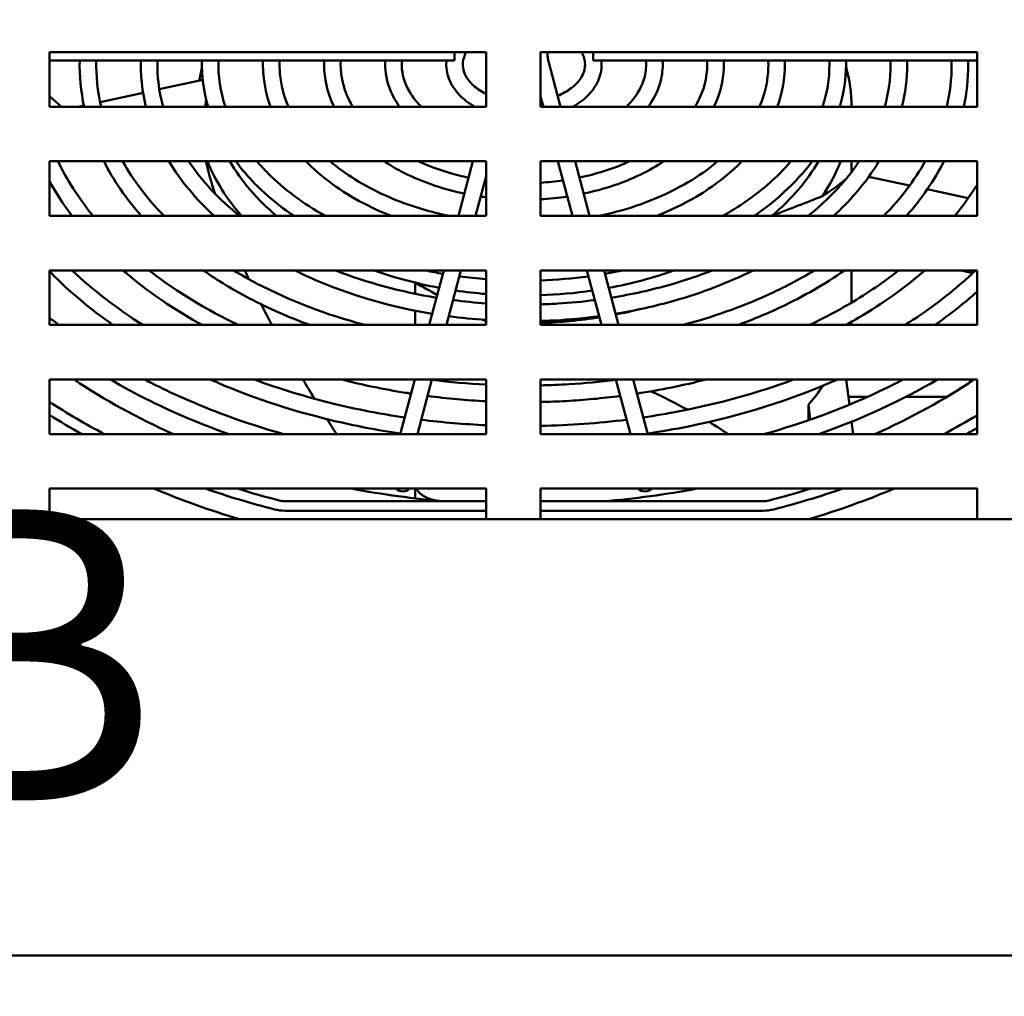
# Model space of a CAD drawing. Units: inches. Extents: x 1 to 187, y 4 to 118.
# Drawn here: x 118 to 122, y 55 to 59 of the extents above; entities that cross this region are included whole.
import ezdxf

# ---------------------------------------------------------------- set-up
doc = ezdxf.new("R2010")
doc.units = ezdxf.units.IN
doc.header["$LTSCALE"] = 11.111111
doc.header["$MEASUREMENT"] = 0
for name, color, linetype, lineweight in [('Dimension (ANSI)', 7, 'Continuous', 25), ('Symbol (ANSI)', 7, 'Continuous', 25), ('Visible (ANSI)', 7, 'Continuous', 50)]:
    doc.layers.add(name, color=color, linetype=linetype, lineweight=lineweight)
doc.styles.add('Note Text (ANSI)', font='tahoma.ttf')
doc.dimstyles.new('Default (ANSI)', dxfattribs={"dimscale": 11.111111, "dimtxt": 0.12, "dimasz": 0.098425, "dimexe": 0.125, "dimexo": 0.0625, "dimgap": 0.031496, "dimtad": 0, "dimtih": 1, "dimtoh": 1, "dimrnd": 1e-08, "dimzin": 4, "dimdsep": 46, "dimtxsty": 'Note Text (ANSI)', "dimcen": 0.09, "dimdle": 0.393701, "dimclrd": 256, "dimclre": 256, "dimclrt": 256, "dimadec": 0, "dimazin": 1, "dimtfac": 1, "dimtofl": 0, "dimtmove": 0, "dimatfit": 3, "dimfxl": 1, "dimtolj": 1, "dimtzin": 4, "dimlwd": -1, "dimlwe": -1, "dimarcsym": 0})

# ---------------------------------------------------------------- blocks, each defined once
blk = doc.blocks.new('*D43')
at = {"layer": 'Defpoints', "color": 0, "transparency": 16777216}
for p in [(126.5499, 79.8367), (106.9389, 55.9976), (126.5499, 55.9976)]:
    blk.add_point(p, dxfattribs=at)
at = {"layer": 'Dimension (ANSI)', "transparency": 16777216}
for p, q in [((106.9389, 56.692), (106.9389, 81.2256)), ((126.5499, 56.692), (126.5499, 81.2256)), ((108.0326, 79.8367), (114.89, 79.8367)), ((125.4563, 79.8367), (119.7986, 79.8367))]:
    blk.add_line(p, q, dxfattribs=at)
for points in [[(108.0326, 80.019), (108.0326, 79.6545), (106.9389, 79.8367)], [(125.4563, 80.019), (125.4563, 79.6545), (126.5499, 79.8367)]]:
    blk.add_solid(points, dxfattribs=at)
at = {"layer": 'Dimension (ANSI)', "transparency": 16777216, "insert": (115.24, 80.5307), "char_height": 1.33333, "attachment_point": 1, "style": 'Note Text (ANSI)'}
blk.add_mtext('\\A1;19.61', dxfattribs=at)
blk = doc.blocks.new('*D49')
at = {"layer": 'Defpoints', "color": 0, "transparency": 16777216}
for p in [(124.4944, 55.8076), (127.5499, 54.9976), (127.5499, 52.5163)]:
    blk.add_point(p, dxfattribs=at)
at = {"layer": 'Dimension (ANSI)', "transparency": 16777216}
for p, q in [((124.4944, 55.1131), (124.4944, 51.1274)), ((127.5499, 54.3031), (127.5499, 51.1274)), ((123.4008, 52.5163), (121.739, 52.5163)), ((128.6436, 52.5163), (129.7372, 52.5163))]:
    blk.add_line(p, q, dxfattribs=at)
for points in [[(123.4008, 52.6986), (123.4008, 52.334), (124.4944, 52.5163)], [(128.6436, 52.6986), (128.6436, 52.334), (127.5499, 52.5163)]]:
    blk.add_solid(points, dxfattribs=at)
at = {"layer": 'Dimension (ANSI)', "transparency": 16777216, "insert": (117.9774, 53.2107), "char_height": 1.33333, "attachment_point": 1, "style": 'Note Text (ANSI)'}
blk.add_mtext('\\A1;3.06', dxfattribs=at)
blk = doc.blocks.new('*D50')
at = {"layer": 'Defpoints', "color": 0, "transparency": 16777216}
for p in [(116.7444, 55.8076), (124.4944, 55.8076), (116.7444, 47.2368)]:
    blk.add_point(p, dxfattribs=at)
at = {"layer": 'Dimension (ANSI)', "transparency": 16777216}
for p, q in [((116.7444, 55.1131), (116.7444, 45.8479)), ((124.4944, 55.1131), (124.4944, 45.8479)), ((117.8381, 47.2368), (118.5824, 47.2368)), ((123.4008, 47.2368), (122.6564, 47.2368))]:
    blk.add_line(p, q, dxfattribs=at)
for points in [[(117.8381, 47.4191), (117.8381, 47.0545), (116.7444, 47.2368)], [(123.4008, 47.4191), (123.4008, 47.0545), (124.4944, 47.2368)]]:
    blk.add_solid(points, dxfattribs=at)
at = {"layer": 'Dimension (ANSI)', "transparency": 16777216, "insert": (118.9324, 47.9173), "char_height": 1.33333, "attachment_point": 1, "style": 'Note Text (ANSI)'}
blk.add_mtext('\\A1;7.75', dxfattribs=at)

msp = doc.modelspace()

# ---------------------------------------------------------------- linework, layer by layer
at = {"layer": 'Visible (ANSI)'}
for p, q in [((118.0244, 58.6376), (118.0244, 58.8876)), ((118.0244, 58.8876), (120.0244, 58.8876)), ((119.8801, 58.8876), (119.8801, 58.8502)), ((120.0244, 58.8876), (120.0244, 58.6376)), ((120.2744, 58.6376), (120.2744, 58.8876)), ((120.2744, 58.8876), (122.2744, 58.8876)), ((120.5161, 58.8502), (120.5161, 58.8876)), ((122.2744, 58.8876), (122.2744, 58.6376)), ((119.8801, 58.8502), (118.0244, 58.8502)), ((120.3117, 58.8404), (120.3657, 58.6376)), ((120.5161, 58.8502), (122.2744, 58.8502)), ((118.5272, 58.7178), (118.7259, 58.7606)), ((118.0784, 58.6376), (118.0244, 58.6867)), ((118.2558, 58.6594), (118.4528, 58.7018)), ((120.2744, 58.685), (120.2871, 58.6376)), ((120.0244, 58.6376), (118.0244, 58.6376)), ((118.1544, 58.6376), (118.1815, 58.6434)), ((122.2744, 58.6376), (120.2744, 58.6376)), ((121.6991, 58.6396), (121.6991, 58.6376)), ((118.0244, 58.1376), (118.0244, 58.3876)), ((118.0244, 58.3876), (120.0244, 58.3876)), ((119.8975, 58.1376), (119.9641, 58.3876)), ((120.0244, 58.3876), (120.0244, 58.1376)), ((120.2744, 58.1376), (120.2744, 58.3876)), ((120.2744, 58.3876), (122.2744, 58.3876)), ((120.3536, 58.3876), (120.4201, 58.1376)), ((120.4322, 58.3876), (120.4988, 58.1376)), ((121.6991, 58.3876), (121.6991, 58.3381)), ((122.2744, 58.3876), (122.2744, 58.1376)), ((119.9762, 58.1376), (120.0244, 58.3189)), ((121.7782, 58.3171), (121.9657, 58.2767)), ((122.0466, 58.2593), (122.2342, 58.2189)), ((120.0244, 58.1376), (118.0244, 58.1376)), ((122.2744, 58.1376), (120.2744, 58.1376)), ((118.0244, 57.6376), (118.0244, 57.8876)), ((118.0244, 57.8876), (120.0244, 57.8876)), ((119.7645, 57.6376), (119.831, 57.8876)), ((119.8431, 57.6376), (119.9096, 57.8876)), ((120.0244, 57.8876), (120.0244, 57.6376)), ((120.2744, 57.6376), (120.2744, 57.8876)), ((120.2744, 57.8876), (122.2744, 57.8876)), ((120.4866, 57.8876), (120.5532, 57.6376)), ((120.5653, 57.8876), (120.6318, 57.6376)), ((121.6991, 57.8876), (121.6991, 57.7399)), ((122.2013, 57.8876), (122.2558, 57.8758)), ((122.2744, 57.8876), (122.2744, 57.6376)), ((119.6991, 57.7808), (119.6991, 57.8318)), ((119.6991, 57.6376), (119.6991, 57.7032)), ((120.0244, 57.6376), (118.0244, 57.6376)), ((122.2744, 57.6376), (120.2744, 57.6376)), ((118.0244, 57.1376), (118.0244, 57.3876)), ((118.0244, 57.3876), (120.0244, 57.3876)), ((119.6326, 57.142), (119.6979, 57.3876)), ((119.7101, 57.1376), (119.7766, 57.3876)), ((120.0244, 57.3876), (120.0244, 57.1376)), ((120.2744, 57.1376), (120.2744, 57.3876)), ((120.2744, 57.3876), (122.2744, 57.3876)), ((120.6197, 57.3876), (120.6862, 57.1376)), ((120.6983, 57.3876), (120.7637, 57.142)), ((121.6895, 57.2725), (121.6743, 57.3876)), ((122.2416, 57.3747), (122.2416, 57.3876)), ((122.2744, 57.3876), (122.2744, 57.1376)), ((121.771, 57.3076), (121.6849, 57.3076)), ((122.135, 57.3076), (121.9471, 57.3076)), ((121.5103, 57.2041), (121.5015, 57.2712)), ((121.5015, 57.201), (121.5015, 57.2712)), ((121.7073, 57.1376), (121.6998, 57.1945)), ((120.0244, 57.1376), (118.0244, 57.1376)), ((122.2744, 57.1376), (120.2744, 57.1376)), ((118.0244, 56.7476), (118.0244, 56.8876)), ((118.0244, 56.8876), (120.0244, 56.8876)), ((119.6991, 56.8461), (119.6991, 56.8876)), ((120.0244, 56.8876), (120.0244, 56.7476)), ((120.2744, 56.7476), (120.2744, 56.8876)), ((120.2744, 56.8876), (122.2744, 56.8876)), ((122.2744, 56.8876), (122.2744, 56.7476)), ((120.0244, 56.8294), (119.1026, 56.8294)), ((121.2956, 56.8294), (120.2744, 56.8294)), ((119.1045, 56.7864), (120.0244, 56.7864)), ((120.2744, 56.7864), (121.2938, 56.7864)), ((125.1599, 56.7476), (108.3289, 56.7476)), ((125.1599, 54.7476), (108.3289, 54.7476))]:
    msp.add_line(p, q, dxfattribs=at)
for centre, major_axis, ratio, start_param, end_param in [((120.1991, 58.6396), (-1.5, 0), 0.66262, 6.10697, 6.164636), ((120.1991, 58.6396), (1.5, 0), 0.66262, 6.281179, 6.466328), ((120.1991, 58.6396), (-1.5, 0), 0.66262, 0.256331, 0.529451), ((120.1991, 58.7294), (-1.444, 0), 0.66262, 0.365359, 0.666906), ((120.1991, 58.7294), (1.444, 0), 0.66262, 5.616279, 5.917826), ((120.1991, 58.6396), (1.5, 0), 0.66262, 5.854339, 6.026855), ((120.1991, 58.7294), (1.444, 0), 0.66262, 4.2171, 4.358818), ((120.1991, 58.7294), (1.444, 0), 0.66262, 4.983991, 5.207678), ((120.1991, 58.7294), (1.444, 0), 0.66262, 4.358818, 4.439416), ((120.1991, 58.7294), (1.444, 0), 0.66262, 4.493195, 4.591112), ((120.1991, 58.7294), (1.444, 0), 0.66262, 4.764558, 4.930218), ((120.1991, 58.6396), (-1.5, 0), 0.66262, 1.85455, 1.932914), ((120.1991, 58.6396), (-1.5, 0), 0.66262, 1.216435, 1.230959), ((120.1991, 58.6396), (-1.5, 0), 0.66262, 1.621017, 1.802731), ((120.1991, 58.7294), (-2.89, 0), 0.66262, 0.776413, 0.981398), ((120.1991, 57.7644), (1.5, 0), 0.66262, 5.763984, 5.862987), ((120.1991, 58.7294), (-2.89, 0), 0.66262, 2.160195, 2.36518), ((120.1991, 58.7444), (-3.095, 0), 0.66262, 0.791682, 0.900309), ((120.1991, 58.7444), (3.16, 0), 0.66262, 3.953389, 4.016372), ((120.1991, 58.7444), (-3.095, 0), 0.66262, 2.241284, 2.305723), ((120.1991, 58.7444), (3.16, 0), 0.66262, 5.408406, 5.428877), ((120.1991, 58.6545), (-3.16, 0), 0.66262, 1.004465, 1.145065), ((120.1991, 58.7444), (3.16, 0), 0.66262, 4.231962, 4.342124), ((120.1991, 58.7444), (-3.095, 0), 0.66262, 1.132373, 1.201149), ((120.1991, 58.7294), (-2.89, 0), 0.66262, 1.293596, 1.445638), ((119.639, 56.9036), (0.0367, -0.0098), 0.737577, 4.077436, 6.03984), ((120.1991, 58.7294), (-2.89, 0), 0.66262, 1.695955, 1.847997), ((120.7572, 56.9036), (-0.0367, -0.0098), 0.737577, 0.243346, 2.205749), ((120.1991, 58.7444), (-3.095, 0), 0.66262, 1.940444, 2.00922), ((120.1991, 58.7444), (3.16, 0), 0.66262, 5.082654, 5.192816), ((120.1991, 58.6545), (-3.16, 0), 0.66262, 1.996528, 2.137127), ((119.1026, 56.8692), (-0.06, 0), 0.66262, 1.201149, 1.570796), ((121.2956, 56.8692), (-0.06, 0), 0.66262, 1.570796, 1.940444), ((119.1045, 56.8758), (0.135, 0), 0.66262, 4.342124, 4.712389), ((121.2938, 56.8758), (0.135, 0), 0.66262, 4.712389, 5.082654)]:
    msp.add_ellipse(centre, major_axis=major_axis, ratio=ratio, start_param=start_param, end_param=end_param, dxfattribs=at)
for points, knots in [([(120.0244, 58.6967), (120.0222, 58.6977), (120.02, 58.6989), (119.9956, 58.7117), (119.9766, 58.7255), (119.9461, 58.7553), (119.9349, 58.7713), (119.9198, 58.8052), (119.9169, 58.823), (119.92, 58.8563), (119.925, 58.872), (119.934, 58.8876)], [2.213464, 2.213464, 2.213464, 2.213464, 2.242787, 2.242787, 2.545812, 2.545812, 2.855743, 2.855743, 3.203184, 3.203184, 3.506873, 3.506873, 3.506873, 3.506873]), ([(120.3054, 58.8876), (120.3054, 58.8846), (120.3055, 58.8816), (120.306, 58.8723), (120.3066, 58.8659), (120.3087, 58.8532), (120.31, 58.8468), (120.3117, 58.8404)], [3.1439547, 3.1439547, 3.1439547, 3.1439547, 3.1764992, 3.1764992, 3.2463124, 3.2463124, 3.3161256, 3.3161256, 3.3161256, 3.3161256]), ([(120.4622, 58.8876), (120.4662, 58.8807), (120.4694, 58.8739), (120.4761, 58.8551), (120.4781, 58.8432), (120.4781, 58.8313)], [5.9179054, 5.9179054, 5.9179054, 5.9179054, 6.0507213, 6.0507213, 6.2831853, 6.2831853, 6.2831853, 6.2831853]), ([(118.4424, 58.8502), (118.4417, 58.8213), (118.4426, 58.7923), (118.4487, 58.7212), (118.4557, 58.6792), (118.466, 58.6376)], [3.1257684, 3.1257684, 3.1257684, 3.1257684, 3.1983947, 3.1983947, 3.3044544, 3.3044544, 3.3044544, 3.3044544]), ([(118.5184, 58.8502), (118.5177, 58.8223), (118.5185, 58.7945), (118.525, 58.7234), (118.5328, 58.6803), (118.5445, 58.6376)], [3.1240896, 3.1240896, 3.1240896, 3.1240896, 3.2014132, 3.2014132, 3.3215792, 3.3215792, 3.3215792, 3.3215792]), ([(119.0025, 58.8502), (119.0017, 58.8285), (119.0023, 58.8068), (119.0083, 58.7353), (119.0194, 58.6858), (119.037, 58.6376)], [3.1186466, 3.1186466, 3.1186466, 3.1186466, 3.1975727, 3.1975727, 3.3792918, 3.3792918, 3.3792918, 3.3792918]), ([(119.0785, 58.8502), (119.0777, 58.8296), (119.0782, 58.809), (119.0847, 58.7376), (119.0976, 58.687), (119.1187, 58.6376)], [3.1149404, 3.1149404, 3.1149404, 3.1149404, 3.2020006, 3.2020006, 3.4169577, 3.4169577, 3.4169577, 3.4169577]), ([(119.3276, 58.6376), (119.3224, 58.6485), (119.3176, 58.6595), (119.2903, 58.7287), (119.2799, 58.7896), (119.2826, 58.8502)], [2.8320751, 2.8320751, 2.8320751, 2.8320751, 2.8865192, 2.8865192, 3.1712023, 3.1712023, 3.1712023, 3.1712023]), ([(119.4139, 58.6376), (119.4034, 58.6552), (119.3944, 58.673), (119.3651, 58.7432), (119.3557, 58.7968), (119.3587, 58.8502)], [2.7665047, 2.7665047, 2.7665047, 2.7665047, 2.8722183, 2.8722183, 3.1776755, 3.1776755, 3.1776755, 3.1776755]), ([(119.5627, 58.8502), (119.5618, 58.8358), (119.562, 58.8214), (119.5668, 58.762), (119.5806, 58.7176), (119.6109, 58.6631), (119.6191, 58.6501), (119.6282, 58.6376)], [3.0998621, 3.0998621, 3.0998621, 3.0998621, 3.1951223, 3.1951223, 3.4935181, 3.4935181, 3.5890254, 3.5890254, 3.5890254, 3.5890254]), ([(119.6389, 58.8502), (119.6378, 58.8369), (119.6379, 58.8237), (119.6428, 58.7709), (119.657, 58.7313), (119.6946, 58.6743), (119.7101, 58.6555), (119.7282, 58.6376)], [3.0857526, 3.0857526, 3.0857526, 3.0857526, 3.2032148, 3.2032148, 3.5535068, 3.5535068, 3.7325245, 3.7325245, 3.7325245, 3.7325245]), ([(119.9737, 58.6376), (119.9467, 58.6527), (119.9227, 58.6709), (119.8813, 58.7138), (119.8645, 58.7392), (119.8447, 58.7915), (119.8407, 58.8181), (119.8428, 58.8464), (119.8429, 58.8483), (119.8431, 58.8502)], [2.2748562, 2.2748562, 2.2748562, 2.2748562, 2.5733553, 2.5733553, 2.8954863, 2.8954863, 3.1906282, 3.1906282, 3.2122827, 3.2122827, 3.2122827, 3.2122827]), ([(120.4781, 58.8313), (120.4781, 58.8113), (120.4723, 58.791), (120.4493, 58.7541), (120.4339, 58.7375), (120.3966, 58.7093), (120.3757, 58.6975), (120.3523, 58.6878)], [0, 0, 0, 0, 0.391649, 0.391649, 0.721107, 0.721107, 1.011406, 1.011406, 1.011406, 1.011406]), ([(120.5541, 58.8313), (120.5541, 58.8059), (120.5486, 58.7807), (120.5273, 58.7322), (120.511, 58.7091), (120.4714, 58.6692), (120.4484, 58.652), (120.4226, 58.6376)], [0, 0, 0, 0, 0.2836407, 0.2836407, 0.5819999, 0.5819999, 0.8667365, 0.8667365, 0.8667365, 0.8667365]), ([(120.668, 58.6376), (120.6738, 58.6433), (120.6793, 58.6491), (120.7138, 58.6877), (120.7344, 58.7228), (120.7542, 58.7825), (120.7581, 58.8069), (120.7581, 58.8313)], [5.6922535, 5.6922535, 5.6922535, 5.6922535, 5.749374, 5.749374, 6.0672135, 6.0672135, 6.2831853, 6.2831853, 6.2831853, 6.2831853]), ([(120.768, 58.6376), (120.792, 58.6706), (120.81, 58.7062), (120.8297, 58.7719), (120.8341, 58.8016), (120.8341, 58.8313)], [5.8357525, 5.8357525, 5.8357525, 5.8357525, 6.0868768, 6.0868768, 6.2831853, 6.2831853, 6.2831853, 6.2831853]), ([(121.0381, 58.8313), (121.0381, 58.7718), (121.0229, 58.7123), (120.9892, 58.6492), (120.9859, 58.6434), (120.9824, 58.6376)], [0, 0, 0, 0, 0.3400724, 0.3400724, 0.375088, 0.375088, 0.375088, 0.375088]), ([(121.1141, 58.8313), (121.1141, 58.7665), (121.0991, 58.7017), (121.0697, 58.6397), (121.0692, 58.6386), (121.0686, 58.6376)], [0, 0, 0, 0, 0.3042277, 0.3042277, 0.3095175, 0.3095175, 0.3095175, 0.3095175]), ([(121.2776, 58.6376), (121.2841, 58.6528), (121.2898, 58.6682), (121.3103, 58.7324), (121.3181, 58.7818), (121.3181, 58.8313)], [6.0078203, 6.0078203, 6.0078203, 6.0078203, 6.0742672, 6.0742672, 6.2831853, 6.2831853, 6.2831853, 6.2831853]), ([(121.3593, 58.6376), (121.363, 58.6478), (121.3665, 58.6581), (121.3859, 58.7219), (121.3941, 58.7766), (121.3941, 58.8313)], [6.0454862, 6.0454862, 6.0454862, 6.0454862, 6.0841406, 6.0841406, 6.2831853, 6.2831853, 6.2831853, 6.2831853]), ([(118.0628, 58.3876), (118.08, 58.352), (118.0992, 58.3169), (118.1508, 58.2329), (118.1852, 58.1846), (118.2236, 58.1376)], [3.4514454, 3.4514454, 3.4514454, 3.4514454, 3.5280342, 3.5280342, 3.6371276, 3.6371276, 3.6371276, 3.6371276]), ([(119.1429, 58.1376), (119.0777, 58.1822), (119.0187, 58.2312), (118.9342, 58.3169), (118.9044, 58.3517), (118.8777, 58.3876)], [2.3729533, 2.3729533, 2.3729533, 2.3729533, 2.5630756, 2.5630756, 2.6838864, 2.6838864, 2.6838864, 2.6838864]), ([(119.2869, 58.1376), (119.1862, 58.1941), (119.0981, 58.26), (119.0079, 58.3503), (118.9908, 58.3687), (118.9748, 58.3876)], [2.2739182, 2.2739182, 2.2739182, 2.2739182, 2.5568457, 2.5568457, 2.6277292, 2.6277292, 2.6277292, 2.6277292]), ([(119.1991, 58.3876), (119.2221, 58.364), (119.247, 58.3412), (119.355, 58.2527), (119.4522, 58.1952), (119.5698, 58.1455), (119.5796, 58.1415), (119.5894, 58.1376)], [3.716392, 3.716392, 3.716392, 3.716392, 3.8214806, 3.8214806, 4.1441719, 4.1441719, 4.1730761, 4.1730761, 4.1730761, 4.1730761]), ([(119.3106, 58.3876), (119.3229, 58.3771), (119.3356, 58.3669), (119.426, 58.2983), (119.518, 58.2474), (119.6934, 58.1783), (119.7719, 58.1548), (119.8535, 58.1376)], [3.8053379, 3.8053379, 3.8053379, 3.8053379, 3.8592762, 3.8592762, 4.1758028, 4.1758028, 4.4030875, 4.4030875, 4.4030875, 4.4030875]), ([(119.9247, 58.2396), (119.9142, 58.2418), (119.9039, 58.2441), (119.8011, 58.2685), (119.7138, 58.3005), (119.6085, 58.3556), (119.5822, 58.3711), (119.5573, 58.3876)], [1.8781638, 1.8781638, 1.8781638, 1.8781638, 1.9144599, 1.9144599, 2.2397554, 2.2397554, 2.3546407, 2.3546407, 2.3546407, 2.3546407]), ([(119.9443, 58.3131), (119.93, 58.3161), (119.9158, 58.3193), (119.8353, 58.3391), (119.772, 58.361), (119.7141, 58.3876)], [1.8733214, 1.8733214, 1.8733214, 1.8733214, 1.9260715, 1.9260715, 2.1765597, 2.1765597, 2.1765597, 2.1765597]), ([(120.6822, 58.3876), (120.6782, 58.3857), (120.6741, 58.3839), (120.6031, 58.3525), (120.5294, 58.3291), (120.452, 58.3131)], [0.9650329, 0.9650329, 0.9650329, 0.9650329, 0.9825632, 0.9825632, 1.2682713, 1.2682713, 1.2682713, 1.2682713]), ([(120.839, 58.3876), (120.806, 58.3658), (120.7707, 58.3458), (120.6537, 58.289), (120.565, 58.2592), (120.4716, 58.2396)], [0.7869519, 0.7869519, 0.7869519, 0.7869519, 0.9388181, 0.9388181, 1.2634288, 1.2634288, 1.2634288, 1.2634288]), ([(120.5428, 58.1376), (120.5793, 58.1453), (120.6152, 58.1543), (120.7592, 58.1958), (120.8602, 58.2387), (120.9986, 58.3202), (121.0446, 58.3527), (121.0857, 58.3876)], [5.0216905, 5.0216905, 5.0216905, 5.0216905, 5.1234143, 5.1234143, 5.4391613, 5.4391613, 5.6194401, 5.6194401, 5.6194401, 5.6194401]), ([(120.8068, 58.1376), (120.871, 58.163), (120.9317, 58.1925), (121.0677, 58.2728), (121.1383, 58.3273), (121.1972, 58.3876)], [5.2517018, 5.2517018, 5.2517018, 5.2517018, 5.4402126, 5.4402126, 5.708386, 5.708386, 5.708386, 5.708386]), ([(121.4215, 58.3876), (121.3894, 58.3499), (121.3531, 58.3135), (121.2531, 58.2275), (121.1848, 58.1799), (121.1093, 58.1376)], [0.5138635, 0.5138635, 0.5138635, 0.5138635, 0.655877, 0.655877, 0.8676745, 0.8676745, 0.8676745, 0.8676745]), ([(121.5186, 58.3876), (121.4816, 58.3378), (121.4384, 58.2902), (121.3482, 58.2074), (121.3025, 58.1713), (121.2533, 58.1376)], [0.4577063, 0.4577063, 0.4577063, 0.4577063, 0.6252563, 0.6252563, 0.7686393, 0.7686393, 0.7686393, 0.7686393]), ([(121.5009, 58.1376), (121.5583, 58.1838), (121.6099, 58.2329), (121.6844, 58.3179), (121.711, 58.3523), (121.7348, 58.3876)], [5.5946636, 5.5946636, 5.5946636, 5.5946636, 5.756747, 5.756747, 5.8624085, 5.8624085, 5.8624085, 5.8624085]), ([(121.6174, 58.1376), (121.6534, 58.1706), (121.6868, 58.205), (121.7583, 58.2876), (121.7943, 58.3368), (121.825, 58.3876)], [5.6585271, 5.6585271, 5.6585271, 5.6585271, 5.7628245, 5.7628245, 5.9014919, 5.9014919, 5.9014919, 5.9014919]), ([(118.0244, 58.2963), (118.0302, 58.2858), (118.0361, 58.2754), (118.0677, 58.2217), (118.096, 58.1791), (118.1271, 58.1376)], [3.4909398, 3.4909398, 3.4909398, 3.4909398, 3.5124428, 3.5124428, 3.6022077, 3.6022077, 3.6022077, 3.6022077]), ([(121.5633, 58.2263), (121.5687, 58.2298), (121.574, 58.2332), (121.6227, 58.2656), (121.6538, 58.2893), (121.6735, 58.306)], [0, 0, 0, 0, 0.0222947, 0.0222947, 0.2130502, 0.2130502, 0.2130502, 0.2130502]), ([(118.3149, 57.6376), (118.2102, 57.7111), (118.1152, 57.791), (118.029, 57.8782), (118.0267, 57.8805), (118.0244, 57.8828)], [2.385712, 2.385712, 2.385712, 2.385712, 2.5617385, 2.5617385, 2.5665074, 2.5665074, 2.5665074, 2.5665074]), ([(118.3615, 57.8876), (118.3792, 57.8722), (118.3973, 57.8571), (118.5084, 57.7676), (118.6114, 57.6991), (118.723, 57.6376)], [3.7928832, 3.7928832, 3.7928832, 3.7928832, 3.8304775, 3.8304775, 4.0185376, 4.0185376, 4.0185376, 4.0185376]), ([(118.4808, 57.8876), (118.4842, 57.8849), (118.4876, 57.8822), (118.6083, 57.7889), (118.7425, 57.7073), (118.8899, 57.6376)], [3.8426353, 3.8426353, 3.8426353, 3.8426353, 3.8497177, 3.8497177, 4.0918906, 4.0918906, 4.0918906, 4.0918906]), ([(119.2168, 57.6376), (119.1202, 57.673), (119.028, 57.7137), (118.8661, 57.7985), (118.7951, 57.8414), (118.7289, 57.8876)], [2.0767355, 2.0767355, 2.0767355, 2.0767355, 2.239861, 2.239861, 2.3811019, 2.3811019, 2.3811019, 2.3811019]), ([(119.4705, 57.6376), (119.2927, 57.6843), (119.1255, 57.7484), (118.939, 57.8462), (118.903, 57.8664), (118.8682, 57.8876)], [1.9487485, 1.9487485, 1.9487485, 1.9487485, 2.2401889, 2.2401889, 2.3124296, 2.3124296, 2.3124296, 2.3124296]), ([(119.1484, 57.8876), (119.1866, 57.8685), (119.226, 57.8505), (119.4243, 57.7676), (119.5977, 57.7186), (119.7781, 57.6889)], [4.0674433, 4.0674433, 4.0674433, 4.0674433, 4.1493228, 4.1493228, 4.469119, 4.469119, 4.469119, 4.469119]), ([(120.6488, 57.8876), (120.6431, 57.8863), (120.6373, 57.8851), (120.6109, 57.8797), (120.5902, 57.8758), (120.5694, 57.8722)], [1.25785842, 1.25785842, 1.25785842, 1.25785842, 1.27021662, 1.27021662, 1.31435758, 1.31435758, 1.31435758, 1.31435758]), ([(120.5985, 57.7627), (120.6923, 57.7779), (120.784, 57.7983), (120.9371, 57.8424), (121.0001, 57.8637), (121.0607, 57.8876)], [4.951211, 4.951211, 4.951211, 4.951211, 5.1223607, 5.1223607, 5.2477694, 5.2477694, 5.2477694, 5.2477694]), ([(120.6181, 57.6889), (120.7094, 57.7039), (120.7989, 57.7239), (121.0139, 57.7849), (121.1358, 57.8317), (121.2479, 57.8876)], [4.955659, 4.955659, 4.955659, 4.955659, 5.1174287, 5.1174287, 5.3573347, 5.3573347, 5.3573347, 5.3573347]), ([(121.5281, 57.8876), (121.4604, 57.8465), (121.3882, 57.8085), (121.1918, 57.7193), (121.0619, 57.6734), (120.9258, 57.6376)], [0.8291631, 0.8291631, 0.8291631, 0.8291631, 0.969746, 0.969746, 1.1928442, 1.1928442, 1.1928442, 1.1928442]), ([(121.6674, 57.8876), (121.5783, 57.8255), (121.4805, 57.7692), (121.3127, 57.6898), (121.2472, 57.6624), (121.1795, 57.6376)], [0.7604908, 0.7604908, 0.7604908, 0.7604908, 0.9505197, 0.9505197, 1.0648571, 1.0648571, 1.0648571, 1.0648571]), ([(121.5064, 57.6376), (121.5714, 57.6683), (121.6338, 57.7014), (121.7728, 57.7833), (121.8471, 57.8339), (121.9155, 57.8876)], [5.3328874, 5.3328874, 5.3328874, 5.3328874, 5.4396614, 5.4396614, 5.5821427, 5.5821427, 5.5821427, 5.5821427]), ([(121.6733, 57.6376), (121.6934, 57.6487), (121.7133, 57.66), (121.8434, 57.7368), (121.9446, 57.8092), (122.0348, 57.8876)], [5.4062404, 5.4062404, 5.4062404, 5.4062404, 5.4401758, 5.4401758, 5.6318947, 5.6318947, 5.6318947, 5.6318947]), ([(122.2683, 57.8876), (122.2499, 57.8701), (122.2309, 57.8528), (122.1307, 57.7653), (122.0413, 57.6989), (121.9444, 57.6376)], [0.6102226, 0.6102226, 0.6102226, 0.6102226, 0.648786, 0.648786, 0.8084475, 0.8084475, 0.8084475, 0.8084475]), ([(120.2744, 57.732), (120.3012, 57.7328), (120.328, 57.7341), (120.4111, 57.7392), (120.4672, 57.7445), (120.5228, 57.7517)], [4.7574773, 4.7574773, 4.7574773, 4.7574773, 4.8050292, 4.8050292, 4.9053884, 4.9053884, 4.9053884, 4.9053884]), ([(118.0244, 57.6709), (118.0369, 57.6608), (118.0494, 57.6509), (118.0637, 57.6398), (118.0651, 57.6387), (118.0666, 57.6376)], [3.82668555, 3.82668555, 3.82668555, 3.82668555, 3.84778613, 3.84778613, 3.85019553, 3.85019553, 3.85019553, 3.85019553]), ([(120.2744, 57.656), (120.2969, 57.6567), (120.3193, 57.6576), (120.4091, 57.6625), (120.4762, 57.6688), (120.5425, 57.6777)], [4.7561732, 4.7561732, 4.7561732, 4.7561732, 4.7948143, 4.7948143, 4.9112039, 4.9112039, 4.9112039, 4.9112039]), ([(118.3027, 57.3876), (118.4203, 57.3189), (118.5462, 57.2567), (118.7335, 57.1791), (118.7893, 57.1577), (118.846, 57.1376)], [3.990076, 3.990076, 3.990076, 3.990076, 4.1535345, 4.1535345, 4.2208905, 4.2208905, 4.2208905, 4.2208905]), ([(118.4599, 57.3876), (118.5488, 57.3412), (118.642, 57.2983), (118.8535, 57.2132), (118.9733, 57.1724), (119.097, 57.1376)], [4.045329, 4.045329, 4.045329, 4.045329, 4.1664606, 4.1664606, 4.3099789, 4.3099789, 4.3099789, 4.3099789]), ([(119.6321, 57.1399), (119.5259, 57.1557), (119.4212, 57.176), (119.1225, 57.2476), (118.9347, 57.3105), (118.7608, 57.3876)], [1.7916994, 1.7916994, 1.7916994, 1.7916994, 1.9180403, 1.9180403, 2.1602078, 2.1602078, 2.1602078, 2.1602078]), ([(119.6517, 57.2138), (119.5415, 57.23), (119.4329, 57.251), (119.2014, 57.3072), (119.0794, 57.3443), (118.9628, 57.3876)], [1.7882713, 1.7882713, 1.7882713, 1.7882713, 1.9220216, 1.9220216, 2.0807089, 2.0807089, 2.0807089, 2.0807089]), ([(119.3635, 57.3876), (119.4583, 57.3631), (119.5555, 57.3429), (119.6631, 57.3256), (119.6719, 57.3242), (119.6807, 57.3228)], [4.3417064, 4.3417064, 4.3417064, 4.3417064, 4.474078, 4.474078, 4.4858407, 4.4858407, 4.4858407, 4.4858407]), ([(120.2744, 57.3607), (120.3176, 57.3617), (120.3608, 57.3635), (120.4763, 57.3705), (120.5485, 57.3772), (120.62, 57.3863)], [4.7462642, 4.7462642, 4.7462642, 4.7462642, 4.8038098, 4.8038098, 4.9007961, 4.9007961, 4.9007961, 4.9007961]), ([(121.4335, 57.3876), (121.2683, 57.3263), (121.0924, 57.2774), (120.8557, 57.2314), (120.8003, 57.222), (120.7446, 57.2138)], [1.0608838, 1.0608838, 1.0608838, 1.0608838, 1.2856495, 1.2856495, 1.3533214, 1.3533214, 1.3533214, 1.3533214]), ([(121.6355, 57.3876), (121.425, 57.2943), (121.1942, 57.2218), (120.8905, 57.1604), (120.8276, 57.1493), (120.7642, 57.1399)], [0.9813848, 0.9813848, 0.9813848, 0.9813848, 1.2744585, 1.2744585, 1.3498932, 1.3498932, 1.3498932, 1.3498932]), ([(121.2993, 57.1376), (121.305, 57.1392), (121.3108, 57.1408), (121.5381, 57.2061), (121.7471, 57.2888), (121.9364, 57.3876)], [5.114799, 5.114799, 5.114799, 5.114799, 5.1214572, 5.1214572, 5.3794489, 5.3794489, 5.3794489, 5.3794489]), ([(120.2744, 57.2847), (120.3132, 57.2855), (120.352, 57.287), (120.4743, 57.2938), (120.5574, 57.3015), (120.6398, 57.3122)], [4.745523, 4.745523, 4.745523, 4.745523, 4.7961009, 4.7961009, 4.9053012, 4.9053012, 4.9053012, 4.9053012]), ([(119.7049, 56.8876), (119.7087, 56.8804), (119.7143, 56.8734), (119.7339, 56.8555), (119.75, 56.8465), (119.7671, 56.8407)], [0.2645543, 0.2645543, 0.2645543, 0.2645543, 0.5350292, 0.5350292, 1, 1, 1, 1])]:
    msp.add_open_spline(points, degree=3, knots=knots, dxfattribs=at)
for points in [[(118.1827, 58.6376), (118.1677, 58.7079), (118.1609, 58.7791), (118.1623, 58.8502)], [(118.2606, 58.6376), (118.2442, 58.708), (118.2368, 58.7791), (118.2384, 58.8502)], [(118.7505, 58.6376), (118.7299, 58.7073), (118.7204, 58.7789), (118.7224, 58.8502)], [(118.8301, 58.6376), (118.8068, 58.7075), (118.7962, 58.7789), (118.7984, 58.8502)], [(120.5531, 58.8502), (120.5538, 58.8439), (120.5541, 58.8376), (120.5541, 58.8313)], [(120.7581, 58.8313), (120.7581, 58.8376), (120.7579, 58.8439), (120.7573, 58.8502)], [(120.8341, 58.8313), (120.8341, 58.8376), (120.8339, 58.8439), (120.8335, 58.8502)], [(121.0376, 58.8502), (121.038, 58.8439), (121.0381, 58.8376), (121.0381, 58.8313)], [(121.1137, 58.8502), (121.114, 58.8439), (121.1141, 58.8376), (121.1141, 58.8313)], [(121.3181, 58.8313), (121.3181, 58.8376), (121.318, 58.8439), (121.3178, 58.8502)], [(121.3941, 58.8313), (121.3941, 58.8376), (121.394, 58.8439), (121.3938, 58.8502)], [(121.5978, 58.8502), (121.598, 58.8439), (121.5981, 58.8376), (121.5981, 58.8313)], [(121.6739, 58.8502), (121.6741, 58.8439), (121.6741, 58.8376), (121.6741, 58.8313)], [(121.8781, 58.8313), (121.8781, 58.8376), (121.8781, 58.8439), (121.8779, 58.8502)], [(121.9541, 58.8313), (121.9541, 58.8376), (121.9541, 58.8439), (121.9539, 58.8502)], [(122.1579, 58.8502), (122.1581, 58.8439), (122.1581, 58.8376), (122.1581, 58.8313)], [(122.2339, 58.8502), (122.2341, 58.8439), (122.2341, 58.8376), (122.2341, 58.8313)], [(121.5981, 58.8313), (121.5981, 58.7663), (121.5875, 58.7013), (121.5662, 58.6376)], [(121.6741, 58.8313), (121.6741, 58.7662), (121.6646, 58.7012), (121.6458, 58.6376)], [(121.8517, 58.6376), (121.8693, 58.7016), (121.8781, 58.7664), (121.8781, 58.8313)], [(121.9303, 58.6376), (121.9461, 58.7015), (121.9541, 58.7664), (121.9541, 58.8313)], [(122.1581, 58.8313), (122.1581, 58.7665), (122.1506, 58.7017), (122.1357, 58.6376)], [(122.2341, 58.8313), (122.2341, 58.7665), (122.2272, 58.7016), (122.2135, 58.6376)], [(118.7415, 58.6707), (118.7402, 58.6597), (118.739, 58.6487), (118.7379, 58.6376)], [(120.2794, 58.6662), (120.2778, 58.6659), (120.2761, 58.6656), (120.2744, 58.6653)], [(118.4451, 58.1376), (118.3755, 58.2165), (118.3176, 58.3004), (118.2728, 58.3876)], [(118.5489, 58.1376), (118.4718, 58.2163), (118.4081, 58.3003), (118.3591, 58.3876)], [(118.5713, 58.3876), (118.6251, 58.2986), (118.6951, 58.2145), (118.7788, 58.1376)], [(118.6615, 58.3876), (118.7218, 58.2983), (118.8006, 58.2139), (118.8954, 58.1376)], [(118.7409, 58.3876), (118.7522, 58.3394), (118.7656, 58.2907), (118.7809, 58.2415)], [(122.0372, 58.3876), (121.9882, 58.3003), (121.9244, 58.2163), (121.8474, 58.1376)], [(122.1235, 58.3876), (122.0787, 58.3004), (122.0208, 58.2165), (121.9511, 58.1376)], [(120.0244, 58.2994), (120.0228, 58.2996), (120.0211, 58.2998), (120.0194, 58.3001)], [(120.3769, 58.3001), (120.3431, 58.2953), (120.3089, 58.2918), (120.2744, 58.2898)], [(122.1727, 58.1376), (122.2105, 58.1839), (122.2445, 58.2315), (122.2744, 58.2801)], [(120.0244, 58.2227), (120.0162, 58.2237), (120.0079, 58.2249), (119.9997, 58.2261)], [(120.3965, 58.2261), (120.3563, 58.2201), (120.3155, 58.216), (120.2744, 58.2136)], [(121.3346, 58.1376), (121.4194, 58.1706), (121.4951, 58.201), (121.5633, 58.2263)], [(122.2691, 58.1376), (122.2709, 58.1399), (122.2727, 58.1423), (122.2744, 58.1447)], [(118.4518, 57.6376), (118.3315, 57.7137), (118.2229, 57.7976), (118.1279, 57.8876)], [(118.9188, 57.8876), (118.925, 57.8742), (118.9312, 57.8608), (118.9375, 57.8474)], [(119.3356, 57.8876), (119.4789, 57.8312), (119.6353, 57.7889), (119.7978, 57.7627)], [(119.8269, 57.8722), (119.8002, 57.8768), (119.7737, 57.8819), (119.7475, 57.8876)], [(120.0244, 57.8473), (119.9835, 57.8505), (119.9428, 57.8549), (119.9024, 57.8604)], [(120.4938, 57.8604), (120.4215, 57.8506), (120.3481, 57.8443), (120.2744, 57.8418)], [(119.6991, 57.8318), (119.7329, 57.813), (119.767, 57.7943), (119.8012, 57.7756)], [(122.2744, 57.79), (122.2145, 57.7367), (122.15, 57.6858), (122.0814, 57.6376)], [(118.9941, 57.7324), (119.0101, 57.7009), (119.0266, 57.6693), (119.0437, 57.6376)], [(119.8735, 57.7517), (119.9234, 57.7453), (119.9738, 57.7403), (120.0244, 57.7368)], [(119.8538, 57.6777), (119.9102, 57.6701), (119.9672, 57.6645), (120.0244, 57.6607)], [(120.0102, 57.6616), (120.015, 57.659), (120.0197, 57.6564), (120.0244, 57.6538)], [(121.6976, 57.6376), (121.6979, 57.6422), (121.6982, 57.6469), (121.6984, 57.6516)], [(119.1854, 57.3876), (119.203, 57.3579), (119.2208, 57.3286), (119.2385, 57.2995)], [(119.7762, 57.3863), (119.8583, 57.3759), (119.9412, 57.3685), (120.0244, 57.3643)], [(120.7156, 57.3228), (120.8234, 57.3393), (120.9295, 57.361), (121.0328, 57.3876)], [(121.5502, 57.1376), (121.7448, 57.2066), (121.9275, 57.2906), (122.0936, 57.3876)], [(119.7565, 57.3122), (119.845, 57.3007), (119.9345, 57.2927), (120.0244, 57.2882)], [(120.7811, 57.3335), (120.8404, 57.3053), (120.8959, 57.2774), (120.9476, 57.2495)], [(119.2962, 57.206), (119.3105, 57.183), (119.3249, 57.1602), (119.3392, 57.1376)], [(120.0244, 57.1783), (119.9249, 57.1828), (119.8257, 57.1912), (119.7276, 57.2035)], [(120.6687, 57.2035), (120.5387, 57.1872), (120.4067, 57.1777), (120.2744, 57.1751)], [(121.0464, 57.1932), (121.077, 57.1748), (121.106, 57.1563), (121.1334, 57.1376)], [(119.6326, 57.142), (119.6322, 57.1406), (119.6318, 57.1391), (119.6315, 57.1376)], [(120.7637, 57.142), (120.7641, 57.1406), (120.7644, 57.1391), (120.7648, 57.1376)], [(119.6992, 56.8433), (119.6992, 56.8442), (119.6991, 56.8451), (119.6991, 56.8461)], [(119.7671, 56.8407), (119.7735, 56.8385), (119.7799, 56.8363), (119.7863, 56.8341)]]:
    msp.add_open_spline(points, degree=3, dxfattribs=at)

# ---------------------------------------------------------------- texts
at = {"layer": 'Symbol (ANSI)', "insert": (117.3288, 55.0426), "char_height": 1.3333, "attachment_point": 7, "style": 'Note Text (ANSI)'}
msp.add_mtext('B', dxfattribs=at)

# ---------------------------------------------------------------- dimensions: what is measured, and where the dimension line sits
at = {"layer": 'Dimension (ANSI)'}
for base, p1, p2, picture, middle in [((126.5499, 79.8367), (106.9389, 55.9976), (126.5499, 55.9976), '*D43', (117.3443, 79.8367)), ((116.7444, 47.2368), (124.4944, 55.8076), (116.7444, 55.8076), '*D50', (120.6194, 47.2368)), ((127.5499, 52.5163), (124.4944, 55.8076), (127.5499, 54.9976), '*D49', (119.6832, 52.5163))]:
    dim = msp.add_linear_dim(base=base, p1=p1, p2=p2, angle=180, dimstyle='Default (ANSI)', override={"dimgap": 0.031496, "dimtih": 0, "dimtoh": 0, "dimdec": 2, "dimtol": 0, "dimlim": 0, "dimtp": 0, "dimtm": 0, "dimtdec": 2, "dimatfit": 1}, dxfattribs=at)
    dim.commit()
    dim.dimension.update_dxf_attribs({"geometry": picture, "text_midpoint": middle, "dimtype": 160})

doc.saveas('drawing.dxf')
